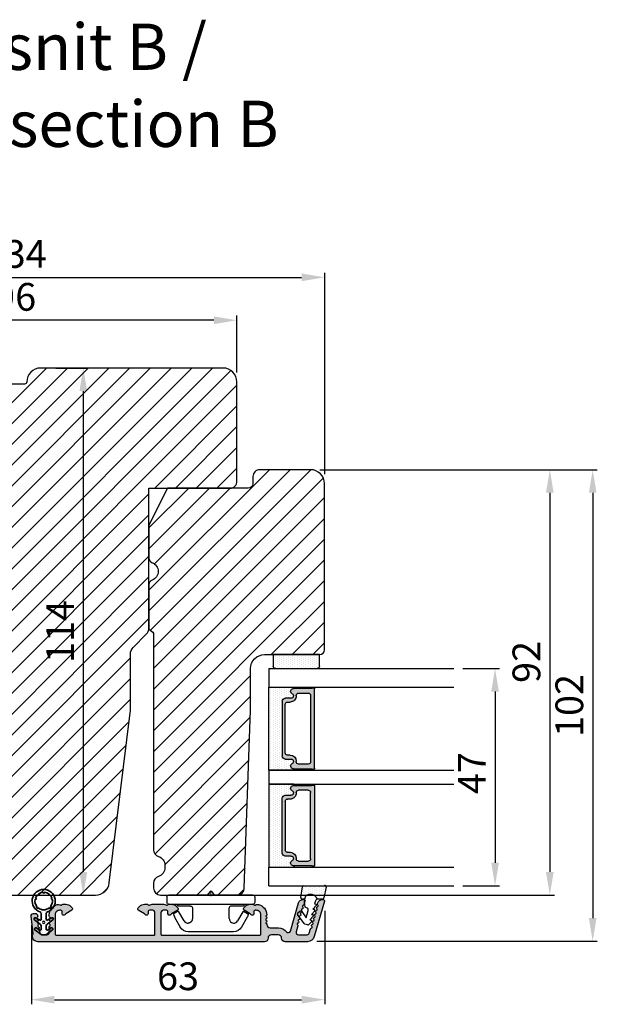
# Model space of a CAD drawing. Extents: x 287597 to 1178739, y -886893 to 4095.
# Drawn here: x 593040 to 593165, y -310797 to -310584 of the extents above; entities that cross this region are included whole.
import ezdxf

# ---------------------------------------------------------------- set-up
doc = ezdxf.new("R2010")
doc.units = 0
doc.header["$PDMODE"] = 3
doc.layers.get('0').update_dxf_attribs({"linetype": 'CONTINUOUS', "lineweight": 35})
doc.layers.get('DEFPOINTS').update_dxf_attribs({"linetype": 'CONTINUOUS'})
for name, color, linetype, lineweight in [('02 MEASURES', 156, 'CONTINUOUS', 13), ('03 FRAME', 40, 'CONTINUOUS', 25), ('04 FRAME HATCH', 40, 'CONTINUOUS', 0), ('05 SASH', 40, 'CONTINUOUS', 25), ('06 SASH HATCH', 40, 'CONTINUOUS', 0), ('07 GLASS', 151, 'CONTINUOUS', 25), ('09 ALUMINIUM', 55, 'CONTINUOUS', 25), ('10 ALUMINIUM HATCH', 55, 'CONTINUOUS', 0), ('13 GASKET', 254, 'CONTINUOUS', 25), ('14 GASKET HATCH', 254, 'CONTINUOUS', 0), ('15 CLIPS', 22, 'CONTINUOUS', 25), ('22 GLASKLODS', 22, 'CONTINUOUS', 25), ('DIMENSIONER', 5, 'CONTINUOUS', 13)]:
    doc.layers.add(name, color=color, linetype=linetype, lineweight=lineweight)
doc.layers.add('1', color=7, linetype='CONTINUOUS')
doc.layers.add('KRONLISTE', color=253, linetype='CONTINUOUS')
doc.styles.add('Webdimx4', font='arial.ttf')
doc.dimstyles.new('Webdimx4', dxfattribs={"dimscale": 0, "dimtxt": 6, "dimasz": 5, "dimexe": 1, "dimexo": 2, "dimgap": 2, "dimtad": 1, "dimdec": 0, "dimdsep": 46, "dimtxsty": 'Webdimx4', "dimcen": -1, "dimclrd": 256, "dimclre": 256, "dimclrt": 256, "dimazin": 2, "dimtfac": 1, "dimtdec": 0, "dimtmove": 0, "dimatfit": 3, "dimfxl": 1, "dimtolj": 1, "dimarcsym": 0})

# ---------------------------------------------------------------- blocks, each defined once
blk = doc.blocks.new('*D674')
at = {"layer": '02 MEASURES', "lineweight": -2}
for p, q in [((593047.61, -310659.83), (593054.58, -310659.83)), ((593053.58, -310664.83), (593053.58, -310768.83)), ((593051.33, -310773.83), (593054.58, -310773.83))]:
    blk.add_line(p, q, dxfattribs=at)
at = {"layer": '02 MEASURES'}
for points in [[(593054.42, -310664.83), (593052.75, -310664.83), (593053.58, -310659.83)], [(593052.75, -310768.83), (593054.42, -310768.83), (593053.58, -310773.83)]]:
    blk.add_solid(points, dxfattribs=at)
at = {"layer": 'DEFPOINTS', "color": 0}
for p in [(593045.61, -310659.83), (593049.33, -310773.83), (593053.58, -310773.83)]:
    blk.add_point(p, dxfattribs=at)
at = {"layer": '02 MEASURES', "insert": (593048.57, -310716.83), "char_height": 6, "attachment_point": 5, "rotation": 90, "style": 'Webdimx4'}
blk.add_mtext('\\A1;114', dxfattribs=at)
blk = doc.blocks.new('*D676')
at = {"layer": '02 MEASURES', "lineweight": -2}
for p, q in [((593105.84, -310777.28), (593105.84, -310797.47)), ((593042.34, -310780.33), (593042.34, -310797.47)), ((593047.34, -310796.47), (593100.84, -310796.47))]:
    blk.add_line(p, q, dxfattribs=at)
at = {"layer": '02 MEASURES'}
for points in [[(593047.34, -310795.64), (593047.34, -310797.31), (593042.34, -310796.47)], [(593100.84, -310797.31), (593100.84, -310795.64), (593105.84, -310796.47)]]:
    blk.add_solid(points, dxfattribs=at)
at = {"layer": 'DEFPOINTS', "color": 0}
for p in [(593105.84, -310775.28), (593042.34, -310778.33), (593105.84, -310796.47)]:
    blk.add_point(p, dxfattribs=at)
at = {"layer": '02 MEASURES', "insert": (593074.09, -310791.41), "char_height": 6, "attachment_point": 5, "style": 'Webdimx4'}
blk.add_mtext('\\A1;63', dxfattribs=at)
blk = doc.blocks.new('*D678')
at = {"layer": '02 MEASURES', "lineweight": -2}
for p, q in [((592990.84, -310660.83), (592990.84, -310648.5)), ((593081.84, -310649.5), (592995.84, -310649.5)), ((593086.84, -310660.83), (593086.84, -310648.5))]:
    blk.add_line(p, q, dxfattribs=at)
at = {"layer": '02 MEASURES'}
for points in [[(592995.84, -310648.67), (592995.84, -310650.34), (592990.84, -310649.5)], [(593081.84, -310650.34), (593081.84, -310648.67), (593086.84, -310649.5)]]:
    blk.add_solid(points, dxfattribs=at)
at = {"layer": 'DEFPOINTS', "color": 0}
for p in [(592990.84, -310649.5), (592990.84, -310662.83), (593086.84, -310662.83)]:
    blk.add_point(p, dxfattribs=at)
at = {"layer": '02 MEASURES', "insert": (593038.84, -310644.44), "char_height": 6, "attachment_point": 5, "style": 'Webdimx4'}
blk.add_mtext('\\A1;96', dxfattribs=at)
blk = doc.blocks.new('*D679')
at = {"layer": '02 MEASURES', "lineweight": -2}
for p, q in [((592971.84, -310682.83), (592971.84, -310639.22)), ((592976.84, -310640.22), (593100.84, -310640.22)), ((593105.84, -310682.83), (593105.84, -310639.22))]:
    blk.add_line(p, q, dxfattribs=at)
at = {"layer": '02 MEASURES'}
for points in [[(592976.84, -310639.39), (592976.84, -310641.05), (592971.84, -310640.22)], [(593100.84, -310641.05), (593100.84, -310639.39), (593105.84, -310640.22)]]:
    blk.add_solid(points, dxfattribs=at)
at = {"layer": 'DEFPOINTS', "color": 0}
for p in [(593105.84, -310640.22), (592971.84, -310684.83), (593105.84, -310684.83)]:
    blk.add_point(p, dxfattribs=at)
at = {"layer": '02 MEASURES', "insert": (593038.84, -310635.16), "char_height": 6, "attachment_point": 5, "style": 'Webdimx4'}
blk.add_mtext('\\A1;134', dxfattribs=at)
blk = doc.blocks.new('clips')
at = {"layer": '05 SASH'}
blk.add_line((589263.47, -300425.79), (589263.47, -300409.13), dxfattribs=at)
at = {"layer": '15 CLIPS'}
for p, q in [((589263.47, -300417.73), (589263.47, -300408.63)), ((589263.87, -300408.23), (589265.07, -300408.23)), ((589265.47, -300408.63), (589265.47, -300417.73)), ((589265.87, -300413.33), (589265.87, -300410.73)), ((589267.01, -300410.52), (589267.45, -300409.78)), ((589269.07, -300411.95), (589267.09, -300410.79)), ((589267.67, -300409.68), (589268.2, -300409.83)), ((589268.2, -300409.83), (589268.25, -300409.85)), ((589268.25, -300409.85), (589270.43, -300411.12)), ((589271.42, -300422.66), (589271.42, -300412.81)), ((589262.68, -300417.57), (589263.15, -300417.22)), ((589263.42, -300417.01), (589263.39, -300417.04)), ((589262.68, -300417.89), (589263.15, -300418.24)), ((589263.42, -300418.46), (589263.39, -300418.42)), ((589263.47, -300426.83), (589263.47, -300417.73)), ((589265.47, -300417.73), (589265.47, -300426.83)), ((589265.87, -300424.73), (589265.87, -300422.13)), ((589267.09, -300424.67), (589269.07, -300423.52)), ((589267.01, -300424.95), (589267.45, -300425.69)), ((589267.67, -300425.78), (589268.2, -300425.64)), ((589268.2, -300425.64), (589268.25, -300425.62)), ((589268.25, -300425.62), (589270.43, -300424.35)), ((589263.87, -300427.23), (589265.07, -300427.23))]:
    blk.add_line(p, q, dxfattribs=at)
for centre, radius, start, end in [((589263.87, -300408.63), 0.4, 90, 180), ((589265.07, -300408.63), 0.4, 0, 90), ((589265.67, -300410.33), 0.2, 180, 270), ((589265.67, -300410.73), 0.2, 0, 90), ((589267.19, -300410.62), 0.2, 149.753, 194.753), ((589267.19, -300410.62), 0.2, 194.753, 239.753), ((589267.62, -300409.88), 0.2, 112.253, 149.753), ((589267.62, -300409.88), 0.2, 74.753, 112.253), ((589269.42, -300412.85), 2, 1.2101, 59.753), ((589262.8, -300417.73), 0.2, 126.8699, 180), ((589262.8, -300417.73), 0.2, 180, 233.1301), ((589269.42, -300422.62), 2, 300.247, 358.7899), ((589265.67, -300425.13), 0.2, 90, 180), ((589265.67, -300424.73), 0.2, 270, 0), ((589267.19, -300424.85), 0.2, 120.247, 165.247), ((589267.19, -300424.85), 0.2, 165.247, 210.247), ((589267.62, -300425.59), 0.2, 210.247, 247.747), ((589267.62, -300425.59), 0.2, 247.747, 285.247), ((589263.87, -300426.83), 0.4, 180, 270), ((589265.07, -300426.83), 0.4, 270, 0)]:
    blk.add_arc(centre, radius, start, end, dxfattribs=at)
for points, knots in [([(589265.87, -300413.33), (589265.87, -300413.44), (589265.91, -300413.54), (589266.06, -300413.69), (589266.16, -300413.73), (589266.27, -300413.73)], [0, 0, 0, 0, 0.5, 0.5, 1, 1, 1, 1]), ([(589268.92, -300413.67), (589268.94, -300413.66), (589268.98, -300413.65), (589269.05, -300413.61), (589269.16, -300413.55), (589269.26, -300413.46), (589269.36, -300413.36), (589269.43, -300413.25), (589269.48, -300413.15), (589269.53, -300413.02), (589269.55, -300412.91), (589269.56, -300412.84)], [0, 0, 0, 0, 0.041341, 0.154851, 0.265279, 0.406271, 0.546183, 0.639353, 0.732709, 0.826515, 1, 1, 1, 1]), ([(589269.07, -300411.95), (589269.23, -300412.04), (589269.36, -300412.18), (589269.53, -300412.49), (589269.57, -300412.67), (589269.56, -300412.84)], [0, 0, 0, 0, 0.5, 0.5, 1, 1, 1, 1]), ([(589266.27, -300413.73), (589266.3, -300413.73), (589266.36, -300413.73), (589266.51, -300413.73), (589266.69, -300413.73), (589266.88, -300413.73), (589267.04, -300413.73), (589267.21, -300413.73), (589267.46, -300413.73), (589267.73, -300413.73), (589267.98, -300413.73), (589268.11, -300413.73), (589268.22, -300413.73), (589268.32, -300413.73), (589268.44, -300413.73), (589268.53, -300413.73), (589268.57, -300413.73)], [0, 0, 0, 0, 0.031835, 0.06517, 0.175961, 0.238208, 0.299971, 0.371031, 0.445112, 0.626252, 0.735477, 0.794952, 0.82627, 0.887254, 0.945051, 1, 1, 1, 1]), ([(589268.57, -300413.73), (589268.62, -300413.73), (589268.71, -300413.73), (589268.83, -300413.7), (589268.9, -300413.67), (589268.92, -300413.67)], [0, 0, 0, 0, 0.426372, 0.831949, 1, 1, 1, 1]), ([(589263.15, -300417.22), (589263.17, -300417.21), (589263.21, -300417.17), (589263.28, -300417.13), (589263.34, -300417.08), (589263.37, -300417.06), (589263.39, -300417.04)], [0, 0, 0, 0, 0.261433, 0.514975, 0.761039, 1, 1, 1, 1]), ([(589263.47, -300416.88), (589263.47, -300416.92), (589263.47, -300416.96), (589263.43, -300417), (589263.42, -300417.01)], [0, 0, 0, 0, 0.807286, 1, 1, 1, 1]), ([(589263.39, -300418.42), (589263.37, -300418.41), (589263.35, -300418.39), (589263.3, -300418.36), (589263.25, -300418.32), (589263.2, -300418.28), (589263.17, -300418.26), (589263.15, -300418.24)], [0, 0, 0, 0, 0.190617, 0.385729, 0.585525, 0.790208, 1, 1, 1, 1]), ([(589263.47, -300418.58), (589263.47, -300418.55), (589263.47, -300418.51), (589263.43, -300418.47), (589263.42, -300418.46)], [0, 0, 0, 0, 0.807286, 1, 1, 1, 1]), ([(589265.87, -300422.13), (589265.87, -300422.03), (589265.91, -300421.92), (589266.06, -300421.78), (589266.16, -300421.73), (589266.27, -300421.73)], [0, 0, 0, 0, 0.5, 0.5, 1, 1, 1, 1]), ([(589268.57, -300421.73), (589268.54, -300421.73), (589268.49, -300421.73), (589268.42, -300421.73), (589268.35, -300421.73), (589268.27, -300421.73), (589268.2, -300421.73), (589268.11, -300421.73), (589267.98, -300421.73), (589267.73, -300421.73), (589267.41, -300421.73), (589267.1, -300421.73), (589266.89, -300421.73), (589266.73, -300421.73), (589266.57, -300421.73), (589266.42, -300421.73), (589266.32, -300421.73), (589266.27, -300421.73)], [0, 0, 0, 0, 0.03266, 0.06629, 0.100964, 0.136763, 0.173756, 0.205059, 0.264549, 0.373774, 0.554912, 0.700007, 0.761847, 0.824033, 0.887261, 0.945947, 1, 1, 1, 1]), ([(589268.57, -300421.73), (589268.65, -300421.73), (589268.74, -300421.74), (589268.93, -300421.79), (589269.02, -300421.84), (589269.22, -300421.97), (589269.32, -300422.06), (589269.48, -300422.3), (589269.55, -300422.46), (589269.56, -300422.63)], [0, 0, 0, 0, 0.25, 0.25, 0.5, 0.5, 0.75, 0.75, 1, 1, 1, 1]), ([(589269.56, -300422.63), (589269.57, -300422.79), (589269.53, -300422.97), (589269.36, -300423.29), (589269.23, -300423.43), (589269.07, -300423.52)], [0, 0, 0, 0, 0.5, 0.5, 1, 1, 1, 1])]:
    blk.add_open_spline(points, degree=3, knots=knots, dxfattribs=at)
at = {"layer": 'DIMENSIONER'}
blk.add_line((589262.6, -300417.73), (589263.73, -300417.73), dxfattribs=at)
blk = doc.blocks.new('sdasdasdDD')
at = {"layer": '13 GASKET'}
for p, q in [((1190, 1421.1), (1189.88, 1422.85)), ((1190.24, 1423.17), (1192.59, 1422.71)), ((1192.83, 1422.42), (1192.83, 1421.26)), ((1193.43, 1420.79), (1193.83, 1420.67)), ((1193.83, 1420.67), (1193.91, 1420.96)), ((1194.25, 1421.05), (1194.99, 1420.34)), ((1195.4, 1420.72), (1196.14, 1420.01)), ((1189.95, 1418.39), (1189.96, 1419.06)), ((1193.42, 1418.5), (1192.24, 1418.71)), ((1192.83, 1418.6), (1192.83, 1418.03)), ((1194.61, 1418.68), (1193.42, 1418.5)), ((1194.7, 1418.97), (1194.61, 1418.68)), ((1194.99, 1420.34), (1195.07, 1420.63)), ((1196.86, 1418.86), (1195.31, 1419.31)), ((1195.55, 1417.9), (1196.86, 1418.86)), ((1196.14, 1420.01), (1196.22, 1420.3)), ((1196.55, 1420.39), (1197.29, 1419.68)), ((1197.29, 1419.68), (1197.38, 1419.97)), ((1197.71, 1420.06), (1198.32, 1419.47)), ((1198.4, 1419.17), (1198.23, 1418.58)), ((1192.48, 1417.74), (1190.21, 1418.08)), ((1195.78, 1417.08), (1195.48, 1417.48)), ((1198.12, 1418.42), (1196.2, 1417.01))]:
    blk.add_line(p, q, dxfattribs=at)
for centre, radius, start, end in [((1190.18, 1422.87), 0.3, 79.0287, 183.7861), ((1140.72, 1420.96), 49.28, 357.7888, 0.1644), ((1193.43, 1419.81), 1.62, 112.5405, 223.0542), ((1193.43, 1419.81), 1.62, 112.5405, 223.0542), ((1192.53, 1422.42), 0.3, 359, 79.0287), ((1193.7, 1421.75), 1, 205.8358, 254.0168), ((1194.11, 1420.9), 0.2, 46.2991, 164.0426), ((1195.26, 1420.57), 0.2, 46.2989, 164.0423), ((1195.18, 1418.83), 0.5, 73.9886, 163.9886), ((1196.41, 1420.24), 0.2, 46.2986, 164.0421), ((1197.57, 1419.91), 0.2, 46.2996, 164.0431), ((1197.94, 1418.66), 0.3, 306.3058, 344), ((1198.11, 1419.26), 0.3, 344, 46.2597), ((1190.25, 1418.38), 0.3, 179, 261.3147), ((1192.53, 1418.03), 0.3, 261.3147, 0), ((1195.73, 1417.66), 0.3, 126.2994, 216.3488), ((1196.02, 1417.25), 0.3, 216.3488, 306.3058)]:
    blk.add_arc(centre, radius, start, end, dxfattribs=at)
blk = doc.blocks.new('DFSDFS')
at = {"layer": '14 GASKET HATCH'}
h = blk.add_hatch(dxfattribs=at)
h.set_pattern_fill('DOTS', color=256, scale=0.3, style=0)
h.paths.add_polyline_path([(1908.6, 1045.95), (1908.49, 1044.2, 0.49183), (1908.84, 1043.89), (1911.19, 1044.34, 0.354259), (1911.43, 1044.63), (1911.43, 1045.79, 0.013839), (1911.41, 1045.74, -0.523419), (1910.84, 1048.35), (1911.43, 1048.45), (1911.43, 1049.02, 0.459342), (1911.09, 1049.32), (1908.81, 1048.97, 0.375451), (1908.56, 1048.67), (1908.57, 1048, -0.010366)])
at = {"layer": '13 GASKET', "xscale": -1, "rotation": 180}
blk.add_blockref('sdasdasdDD', (718.6, 2467.05), dxfattribs=at)
blk = doc.blocks.new('Daylight clips 3 LAGS')
at = {"layer": '10 ALUMINIUM HATCH'}
blk.add_hatch(color=256, dxfattribs=at).paths.add_polyline_path([(592.68, -12.82, 0.414214), (593.88, -11.62, 0.190833), (593.75, -11.27, -0.222685), (593.67, -11.03), (594.13, -7.28, 0.450467), (593.63, -6.72), (593.23, -6.72, 0.378866), (592.73, -7.15), (592.71, -7.39, 0.288716), (592.81, -7.6, -0.629941), (592.76, -7.99, 0.629941), (592.71, -8.39, -0.629941), (592.66, -8.78, 0.629941), (592.61, -9.18, -0.629941), (592.56, -9.57, 0.629941), (592.51, -9.96, -0.629941), (592.47, -10.36, 0.288716), (592.32, -10.54), (592.28, -10.88, -0.378866), (591.78, -11.32), (590.73, -11.32, -0.414214), (590.23, -10.82), (590.23, -10.46, 0.288716), (590.11, -10.26, -0.629941), (590.11, -9.87, 0.629941), (590.11, -9.47, -0.629941), (590.11, -9.07, 0.629941), (590.11, -8.68, -0.629941), (590.11, -8.28, 0.629941), (590.11, -7.88, -0.629941), (590.11, -7.49, 0.288716), (590.23, -7.29), (590.23, -7.02, 0.34286), (588.5, -4.79, 0.143037), (587.94, -4.81, 0.033095), (587.72, -4.9, -0.393114), (587.46, -4.82, 0.267949), (587.29, -4.72), (586.66, -4.72, 0.208), (585.56, -5.19), (585.26, -5.51, 0.471631), (585.32, -5.97), (586.66, -6.81, -0.154406), (586.78, -6.94, 0.301489), (586.96, -7.07), (587.13, -7.07, 0.414214), (587.43, -6.77), (587.43, -6.32, -0.414214), (587.73, -6.02), (587.93, -6.02, -0.414214), (588.93, -7.02), (588.93, -11.22, -0.414214), (588.73, -11.42), (567.53, -11.42, -0.414214), (567.33, -11.22), (567.33, -6.52, -0.414214), (567.83, -6.02), (568.53, -6.02, -0.414214), (568.83, -6.32), (568.83, -6.77, 0.414214), (569.13, -7.07), (569.3, -7.07, 0.301489), (569.49, -6.94, -0.154406), (569.6, -6.81), (570.94, -5.97, 0.471631), (571, -5.51), (570.71, -5.19, 0.208), (569.61, -4.72), (568.98, -4.72, 0.267949), (568.81, -4.82, -0.393114), (568.55, -4.9, 0.113237), (567.76, -4.72), (566.68, -4.72), (565.6, -4.72, 0.113237), (564.82, -4.9, -0.393114), (564.56, -4.82, 0.267949), (564.39, -4.72), (564.33, -4.72), (563.76, -4.72, 0.208), (562.66, -5.19), (562.36, -5.51, 0.471631), (562.42, -5.97), (563.76, -6.81, -0.154406), (563.88, -6.94, 0.301489), (564.06, -7.07), (564.23, -7.07, 0.414214), (564.53, -6.77), (564.53, -6.32, -0.414214), (564.83, -6.02), (565.53, -6.02, -0.414214), (566.03, -6.52), (566.03, -11.22, -0.414214), (565.83, -11.42), (544.63, -11.42, -0.414214), (544.43, -11.22), (544.43, -7.02, -0.414214), (545.43, -6.02), (545.63, -6.02, -0.414214), (545.93, -6.32), (545.93, -6.77, 0.414214), (546.23, -7.07), (546.4, -7.07, 0.301489), (546.59, -6.94, -0.154406), (546.7, -6.81), (548.04, -5.97, 0.471631), (548.1, -5.51), (547.81, -5.19, 0.208), (546.71, -4.72), (546.13, -4.72), (546.08, -4.72, 0.267949), (545.91, -4.82, -0.41564), (545.63, -4.89, 0.193702), (544.89, -4.78, 0.346421), (543.13, -7.02), (543.13, -7.04, 0.414214), (543.33, -7.24), (543.33, -7.36, 0.598837), (543.25, -7.88, -0.236068), (543.33, -8.04, -0.236068), (543.25, -8.2, 0.598837), (543.33, -8.72), (543.33, -8.84, 0.414214), (543.13, -9.04), (543.13, -9.07, -0.414214), (542.38, -9.82), (540.61, -9.82, 0.235708), (538.89, -10.67, -0.619132), (538.01, -10.51), (536.27, -4.44, 0.334595), (535.31, -3.72), (535.1, -3.72, 0.498582), (534.86, -4.03), (535.08, -4.81, 0.288716), (535.25, -4.96, -0.629941), (535.36, -5.34, 0.629941), (535.47, -5.73, -0.629941), (535.58, -6.11, 0.629941), (535.69, -6.49, -0.629941), (535.8, -6.87, 0.629941), (535.91, -7.25, -0.629941), (536.02, -7.63, 0.629941), (536.13, -8.01, -0.629941), (536.24, -8.4, 0.629941), (536.35, -8.78, -0.629941), (536.46, -9.16, 0.288716), (536.39, -9.38), (536.76, -10.68, -0.498582), (536.28, -11.32), (534.41, -11.32, -0.334595), (533.93, -10.95), (533.66, -10.03, 0.288716), (533.49, -9.87, -0.629941), (533.38, -9.49, 0.629941), (533.27, -9.11, -0.629941), (533.16, -8.72, 0.629941), (533.05, -8.34, -0.629941), (532.94, -7.96, 0.629941), (532.83, -7.58, -0.629941), (532.72, -7.2, 0.629941), (532.61, -6.82, -0.629941), (532.5, -6.44, 0.629941), (532.39, -6.05, -0.629941), (532.28, -5.67, 0.629941), (532.17, -5.29, -0.629941), (532.06, -4.91, 0.288716), (532.13, -4.68), (532.06, -4.44, 0.334595), (531.1, -3.72), (530.88, -3.72, 0.498582), (530.64, -4.03), (532.85, -11.73, 0.334595), (534.29, -12.82), (539.16, -12.82, 0.414214), (539.91, -12.07, -0.414214), (540.66, -11.32), (542.11, -11.32, -0.414214), (542.86, -12.07, 0.414214), (543.61, -12.82)])
at = {"layer": 'DIMENSIONER'}
h = blk.add_hatch(dxfattribs=at)
h.set_pattern_fill('DOTS', color=9, scale=0.3, angle=270, style=0)
h.set_pattern_definition([(270, (300975.47264, 589206.72646), (0.47625, -0.238125), [0, -0.47625])])
h.paths.add_polyline_path([(590.97, -11.32), (591.87, -11.32, 0.123121), (592, -11.26), (592.48, -10.9, 0.010724), (592.48, -10.88), (592.53, -10.54, -0.289024), (592.67, -10.36, 0.548597), (592.76, -10), (592.19, -10.29, -0.561138), (591.97, -10.16), (591.97, -9.41, -0.236068), (592.17, -9.01), (592.95, -8.42, 0.056944), (592.92, -8.39, -0.629941), (592.96, -7.99, 0.462117), (593.09, -7.68), (592.19, -8.14, -0.561138), (591.97, -8.01), (591.97, -6.76, -0.319514), (592.24, -6.38, 5.936823), (590.6, -6.38, -0.319514), (590.87, -6.76), (590.87, -8.01, -0.561138), (590.65, -8.14), (590.13, -7.88, 0.309513), (590.23, -8.11, -0.629941), (590.18, -8.5, 0.13805), (590.08, -8.57), (590.67, -9.01, -0.236068), (590.87, -9.41), (590.87, -10.16, -0.561138), (590.65, -10.29), (590.09, -10, -0.144577), (589.99, -10.08, 0.629941), (589.94, -10.47, -0.263014), (590.04, -10.66), (590.84, -11.26, 0.123121)])
h.paths.add_polyline_path([(591.42, -8.4, 1), (591.42, -8.9, 1)], flags=16)
h.paths.add_polyline_path([(593.19, -3.34, 0.948683), (593.3, -3.72, -0.212247), (592.9, -5.21, -1.054093), (592.61, -5.5, -0.171679), (591.42, -5.92, -0.171679), (590.22, -5.5, -1.054093), (589.94, -5.21, -0.212247), (589.54, -3.72, 0.948683), (589.65, -3.34, -0.28171), (591.22, -2.13, 0.948683), (591.62, -2.13, -0.28171)], flags=16)
at = {"color": 9, "flags": 128}
for points in [[(591.97, -6.76), (591.97, -8.01, 0.561138), (592.19, -8.14), (593.16, -7.65, -0.918934), (593.42, -8.07), (592.17, -9.01, 0.236068), (591.97, -9.41), (591.97, -10.16, 0.561138), (592.19, -10.29), (593.06, -9.85, -0.918934), (593.32, -10.27), (592, -11.26, -0.162278), (591.82, -11.32), (591.42, -11.32), (591.02, -11.32, -0.162278), (590.84, -11.26), (589.52, -10.27, -0.918934), (589.78, -9.85), (590.65, -10.29, 0.561138), (590.87, -10.16), (590.87, -9.41, 0.236068), (590.67, -9.01), (589.42, -8.07, -0.918934), (589.68, -7.65), (590.65, -8.14, 0.561138), (590.87, -8.01), (590.87, -6.76, 0.319514), (590.6, -6.38, -5.936823), (592.24, -6.38, 0.319514)], [(593.19, -3.34, 0.948683), (593.3, -3.72, -0.212247), (592.9, -5.21, -1.054093), (592.61, -5.5, -0.171679), (591.42, -5.92, -0.171679), (590.22, -5.5, -1.054093), (589.94, -5.21, -0.212247), (589.54, -3.72, 0.948683), (589.65, -3.34, -0.28171), (591.22, -2.13, 0.948683), (591.62, -2.13, -0.28171)]]:
    blk.add_lwpolyline(points, format="xyb", close=True, dxfattribs=at)
at = {"layer": '09 ALUMINIUM', "extrusion": (0, 0, -1)}
blk.add_lwpolyline([(-562.36, -5.51, -0.471631), (-562.42, -5.97), (-563.76, -6.81, 0.154406), (-563.88, -6.94, -0.301489), (-564.06, -7.07), (-564.23, -7.07, -0.414214), (-564.53, -6.77), (-564.53, -6.32, 0.414214), (-564.83, -6.02), (-565.53, -6.02, 0.414214), (-566.03, -6.52), (-566.03, -11.22, 0.414214), (-565.83, -11.42), (-544.63, -11.42, 0.414214), (-544.43, -11.22), (-544.43, -7.02, 0.414214), (-545.43, -6.02), (-545.63, -6.02, 0.414214), (-545.93, -6.32), (-545.93, -6.77, -0.414214), (-546.23, -7.07), (-546.4, -7.07, -0.301489), (-546.59, -6.94, 0.154406), (-546.7, -6.81), (-548.04, -5.97, -0.471631), (-548.1, -5.51), (-547.81, -5.19, -0.208), (-546.71, -4.72), (-546.08, -4.72, -0.267949), (-545.91, -4.82, 0.41564), (-545.63, -4.89, -0.193702), (-544.89, -4.78, -0.346421), (-543.13, -7.02), (-543.13, -7.04, -0.414214), (-543.33, -7.24), (-543.33, -7.36, -0.598837), (-543.25, -7.88, 0.236068), (-543.33, -8.04, 0.236068), (-543.25, -8.2, -0.598837), (-543.33, -8.72), (-543.33, -8.84, -0.414214), (-543.13, -9.04), (-543.13, -9.07, 0.414214), (-542.38, -9.82), (-540.61, -9.82, -0.235708), (-538.89, -10.67, 0.619132), (-538.01, -10.51), (-536.27, -4.44, -0.334595), (-535.31, -3.72), (-535.1, -3.72, -0.498582), (-534.86, -4.03), (-535.08, -4.81, -0.288716), (-535.25, -4.96, 0.629941), (-535.36, -5.34, -0.629941), (-535.47, -5.73, 0.629941), (-535.58, -6.11, -0.629941), (-535.69, -6.49, 0.629941), (-535.8, -6.87, -0.629941), (-535.91, -7.25, 0.629941), (-536.02, -7.63, -0.629941), (-536.13, -8.01, 0.629941), (-536.24, -8.4, -0.629941), (-536.35, -8.78, 0.629941), (-536.46, -9.16, -0.288716), (-536.39, -9.38), (-536.76, -10.68, 0.498582), (-536.28, -11.32), (-534.41, -11.32, 0.334595), (-533.93, -10.95), (-533.66, -10.03, -0.288716), (-533.49, -9.87, 0.629941), (-533.38, -9.49, -0.629941), (-533.27, -9.11, 0.629941), (-533.16, -8.72, -0.629941), (-533.05, -8.34, 0.629941), (-532.94, -7.96, -0.629941), (-532.83, -7.58, 0.629941), (-532.72, -7.2, -0.629941), (-532.61, -6.82, 0.629941), (-532.5, -6.44, -0.629941), (-532.39, -6.05, 0.629941), (-532.28, -5.67, -0.629941), (-532.17, -5.29, 0.629941), (-532.06, -4.91, -0.288716), (-532.13, -4.68), (-532.06, -4.44, -0.334595), (-531.1, -3.72), (-530.88, -3.72, -0.498582), (-530.64, -4.03), (-532.85, -11.73, -0.334595), (-534.29, -12.82), (-539.16, -12.82, -0.414214), (-539.91, -12.07, 0.414214), (-540.66, -11.32), (-542.11, -11.32, 0.414214), (-542.86, -12.07, -0.414214), (-543.61, -12.82), (-592.68, -12.82, -0.414214), (-593.88, -11.62, -0.190833), (-593.75, -11.27, 0.222685), (-593.67, -11.03), (-594.13, -7.28, -0.450467), (-593.63, -6.72), (-593.23, -6.72, -0.378866), (-592.73, -7.15), (-592.71, -7.39, -0.288716), (-592.81, -7.6, 0.629941), (-592.76, -7.99, -0.629941), (-592.71, -8.39, 0.629941), (-592.66, -8.78, -0.629941), (-592.61, -9.18, 0.629941), (-592.56, -9.57, -0.629941), (-592.51, -9.96, 0.629941), (-592.47, -10.36, -0.288716), (-592.32, -10.54), (-592.28, -10.88, 0.378866), (-591.78, -11.32), (-590.73, -11.32, 0.414214), (-590.23, -10.82), (-590.23, -10.46, -0.288716), (-590.11, -10.26, 0.629941), (-590.11, -9.87, -0.629941), (-590.11, -9.47, 0.629941), (-590.11, -9.07, -0.629941), (-590.11, -8.68, 0.629941), (-590.11, -8.28, -0.629941), (-590.11, -7.88, 0.629941), (-590.11, -7.49, -0.288716), (-590.23, -7.29), (-590.23, -7.02, -0.34286), (-588.5, -4.79, -0.143037), (-587.94, -4.81, -0.033095), (-587.72, -4.9, 0.393114), (-587.46, -4.82, -0.267949), (-587.29, -4.72), (-586.66, -4.72, -0.208), (-585.56, -5.19), (-585.26, -5.51, -0.471631), (-585.32, -5.97), (-586.66, -6.81, 0.154406), (-586.78, -6.94, -0.301489), (-586.96, -7.07), (-587.13, -7.07, -0.414214), (-587.43, -6.77), (-587.43, -6.32, 0.414214), (-587.73, -6.02), (-587.93, -6.02, 0.414214), (-588.93, -7.02), (-588.93, -11.22, 0.414214), (-588.73, -11.42), (-567.53, -11.42, 0.414214), (-567.33, -11.22), (-567.33, -6.52, 0.414214), (-567.83, -6.02), (-568.53, -6.02, 0.414214), (-568.83, -6.32), (-568.83, -6.77, -0.414214), (-569.13, -7.07), (-569.3, -7.07, -0.301489), (-569.49, -6.94, 0.154406), (-569.6, -6.81), (-570.94, -5.97, -0.471631), (-571, -5.51), (-570.71, -5.19, -0.208), (-569.61, -4.72), (-568.98, -4.72, -0.267949), (-568.81, -4.82, 0.393114), (-568.55, -4.9, -0.113237), (-567.76, -4.72), (-566.68, -4.72), (-565.6, -4.72, -0.113237), (-564.82, -4.9, 0.393114), (-564.56, -4.82, -0.267949), (-564.39, -4.72), (-563.76, -4.72, -0.208), (-562.66, -5.19)], format="xyb", close=True, dxfattribs=at)
at = {"layer": '09 ALUMINIUM'}
blk.add_circle((591.42, -8.65), 0.25, dxfattribs=at)
at = {"layer": '22 GLASKLODS', "rotation": 270.0000000000088}
blk.add_blockref('DFSDFS', (-513.58, 1907.83), dxfattribs=at)
at = {"layer": 'DIMENSIONER', "rotation": 270}
blk.add_blockref('clips', (300972.97, 589260.75), dxfattribs=at)
blk = doc.blocks.new('Kronliste')
at = {"layer": '14 GASKET HATCH'}
h = blk.add_hatch(dxfattribs=at)
h.set_pattern_fill('DOTS,_O', color=256, scale=0.3)
h.set_pattern_definition([(0, (0, 0), (0.238125, 0.47625), [0, -0.47625])])
edge = h.paths.add_edge_path()
edge.add_line((3, 9.5), (3, 1.01))
edge.add_line((3, 1.01), (3, 0.5))
edge.add_arc((2.5, 0.5), 0.5, 270, 360, ccw=False)
edge.add_line((2.5, 0), (0, 0))
edge.add_line((0, 0), (0, 10))
edge.add_line((0, 10), (2.5, 10))
edge.add_arc((2.5, 9.5), 0.5, 0, 90, ccw=False)
at = {"layer": '13 GASKET'}
for p, q in [((0, 10), (2.5, 10)), ((0, 0), (0, 10)), ((3, 9.5), (3, 0.5)), ((2.5, 0), (0, 0))]:
    blk.add_line(p, q, dxfattribs=at)
for centre, start, end in [((2.5, 9.5), 0, 90), ((2.5, 0.5), 270, 0)]:
    blk.add_arc(centre, 0.5, start, end, dxfattribs=at)
blk = doc.blocks.new('glass')
at = {"layer": 'DIMENSIONER'}
h = blk.add_hatch(color=250, dxfattribs=at)
h.paths.add_polyline_path([(589286.01, -300504.41, 0.414214), (589285.36, -300503.76), (589273.52, -300503.76, 0.414214), (589272.87, -300504.41), (589272.87, -300505.64, -0.784599), (589271.89, -300505.88, 0.780767), (589270.76, -300506.15, -0.003643), (589270.76, -300506.15, 0.001305), (589270.76, -300506.15), (589270.76, -300510.06, 0.267949), (589270.66, -300510.23), (589270.66, -300510.56, 0.414214), (589270.86, -300510.76), (589288.02, -300510.76, 0.414214), (589288.22, -300510.56), (589288.22, -300510.23, 0.267949), (589288.12, -300510.06), (589288.12, -300506.15, 0.784599), (589286.99, -300505.88, -0.784599), (589286.01, -300505.64)])
h.paths.add_polyline_path([(589307.01, -300504.41, 0.414214), (589306.36, -300503.76), (589294.51, -300503.76, 0.414214), (589293.86, -300504.41), (589293.86, -300505.64, -0.784599), (589292.88, -300505.88, 0.784599), (589291.76, -300506.15), (589291.76, -300510.06, 0.267949), (589291.66, -300510.23), (589291.66, -300510.56, 0.414214), (589291.86, -300510.76), (589309.01, -300510.76, 0.414214), (589309.21, -300510.56), (589309.21, -300510.23, 0.267949), (589309.11, -300510.06), (589309.11, -300506.15, 0.001305), (589309.11, -300506.15, 0.00107), (589309.11, -300506.15, 0.780767), (589307.99, -300505.88, -0.784599), (589307.01, -300505.64)])
h.paths.add_polyline_path([(589271.76, -300509.38), (589271.76, -300507.28, -0.414214), (589272.26, -300506.78), (589272.35, -300506.78, 0.414214), (589273.7, -300505.43), (589273.7, -300504.88, -0.414214), (589274.2, -300504.38), (589284.68, -300504.38, -0.414214), (589285.18, -300504.88), (589285.18, -300505.43, 0.414214), (589286.53, -300506.78), (589286.62, -300506.78, -0.414214), (589287.12, -300507.28), (589287.12, -300509.38, -0.414214), (589286.62, -300509.88), (589272.26, -300509.88, -0.414214)], flags=16)
h.paths.add_polyline_path([(589292.76, -300507.28, -0.414214), (589293.26, -300506.78), (589293.34, -300506.78, 0.414214), (589294.69, -300505.43), (589294.69, -300504.88, -0.414214), (589295.19, -300504.38), (589305.68, -300504.38, -0.414214), (589306.18, -300504.88), (589306.18, -300505.43, 0.414214), (589307.53, -300506.78), (589307.61, -300506.78, -0.414214), (589308.11, -300507.28), (589308.11, -300509.38, -0.414214), (589307.61, -300509.88), (589293.26, -300509.88, -0.414214), (589292.76, -300509.38)], flags=16)
at = {"layer": 'KRONLISTE'}
h = blk.add_hatch(dxfattribs=at)
h.set_pattern_fill('DOTS', color=256, scale=0.3, style=0)
h.set_pattern_definition([(0, (105.9883, -200.08375), (0.238125, 0.47625), [0, -0.47625])])
h.paths.add_polyline_path([(589288.44, -300506.25), (589288.44, -300500.86), (589270.44, -300500.86), (589270.44, -300506.24, 0.754644), (589270.76, -300506.15, 0.003643), (589270.76, -300506.15, -0.780767), (589271.89, -300505.88, 0.784599), (589272.87, -300505.64), (589272.87, -300504.41, -0.414214), (589273.52, -300503.76), (589285.36, -300503.76, -0.414214), (589286.01, -300504.41), (589286.01, -300505.64, 0.784599), (589286.99, -300505.88, -0.780767), (589288.12, -300506.15, 0.003643), (589288.12, -300506.15, 0.728225)])
h.paths.add_polyline_path([(589309.44, -300506.24), (589309.44, -300500.86), (589291.44, -300500.86), (589291.44, -300506.25, 0.728225), (589291.76, -300506.15, -0.00107), (589291.76, -300506.15, -0.780767), (589292.88, -300505.88, 0.784599), (589293.86, -300505.64), (589293.86, -300504.41, -0.414214), (589294.51, -300503.76), (589306.36, -300503.76, -0.414214), (589307.01, -300504.41), (589307.01, -300505.64, 0.784599), (589307.99, -300505.88, -0.780767), (589309.11, -300506.15, 0.760377)])
at = {"layer": '07 GLASS'}
for p, q in [((589266.44, -300500.86), (589266.44, -300540.86)), ((589266.44, -300500.86), (589270.44, -300500.86)), ((589270.44, -300500.86), (589270.44, -300540.86)), ((589288.44, -300500.86), (589288.44, -300540.86)), ((589288.44, -300500.86), (589291.44, -300500.86)), ((589291.44, -300500.86), (589291.44, -300540.86)), ((589309.44, -300500.86), (589309.44, -300540.86)), ((589313.44, -300500.86), (589309.44, -300500.86)), ((589313.44, -300500.86), (589313.44, -300540.86))]:
    blk.add_line(p, q, dxfattribs=at)
at = {"layer": '1'}
for p, q in [((589288.44, -300500.86), (589270.44, -300500.86)), ((589270.44, -300500.86), (589270.44, -300506.24)), ((589288.44, -300506.25), (589288.44, -300500.86)), ((589291.44, -300506.25), (589291.44, -300500.86)), ((589291.44, -300500.86), (589309.44, -300500.86)), ((589309.44, -300500.86), (589309.44, -300506.24)), ((589272.87, -300505.64), (589272.87, -300504.41)), ((589272.87, -300505.64), (589272.87, -300504.41)), ((589272.87, -300505.64), (589272.87, -300504.41)), ((589273.52, -300503.76), (589285.36, -300503.76)), ((589273.7, -300504.88), (589273.7, -300505.43)), ((589284.68, -300504.38), (589274.2, -300504.38)), ((589285.18, -300505.43), (589285.18, -300504.88)), ((589286.01, -300504.41), (589286.01, -300505.64)), ((589286.01, -300504.41), (589286.01, -300505.64)), ((589286.01, -300504.41), (589286.01, -300505.64)), ((589293.86, -300504.41), (589293.86, -300505.64)), ((589293.86, -300504.41), (589293.86, -300505.64)), ((589293.86, -300504.41), (589293.86, -300505.64)), ((589306.36, -300503.76), (589294.51, -300503.76)), ((589294.69, -300505.43), (589294.69, -300504.88)), ((589295.19, -300504.38), (589305.68, -300504.38)), ((589306.18, -300504.88), (589306.18, -300505.43)), ((589307.01, -300505.64), (589307.01, -300504.41)), ((589307.01, -300505.64), (589307.01, -300504.41)), ((589307.01, -300505.64), (589307.01, -300504.41)), ((589270.76, -300510.06), (589270.76, -300506.15)), ((589272.35, -300506.78), (589272.26, -300506.78)), ((589286.62, -300506.78), (589286.53, -300506.78)), ((589288.12, -300506.15), (589288.12, -300510.06)), ((589291.76, -300506.15), (589291.76, -300510.06)), ((589293.26, -300506.78), (589293.34, -300506.78)), ((589307.53, -300506.78), (589307.61, -300506.78)), ((589309.11, -300510.06), (589309.11, -300506.15)), ((589271.76, -300507.28), (589271.76, -300509.38)), ((589287.12, -300509.38), (589287.12, -300507.28)), ((589292.76, -300509.38), (589292.76, -300507.28)), ((589308.11, -300507.28), (589308.11, -300509.38)), ((589270.66, -300510.56), (589270.66, -300510.23)), ((589288.02, -300510.76), (589270.86, -300510.76)), ((589272.26, -300509.88), (589286.62, -300509.88)), ((589288.22, -300510.23), (589288.22, -300510.56)), ((589291.66, -300510.23), (589291.66, -300510.56)), ((589291.86, -300510.76), (589309.01, -300510.76)), ((589307.61, -300509.88), (589293.26, -300509.88)), ((589309.21, -300510.56), (589309.21, -300510.23))]:
    blk.add_line(p, q, dxfattribs=at)
for centre, radius, start, end in [((589273.52, -300504.41), 0.65, 90, 180), ((589273.52, -300504.41), 0.65, 90, 180), ((589273.52, -300504.41), 0.65, 90, 180), ((589274.2, -300504.88), 0.5, 90, 180), ((589284.68, -300504.88), 0.5, 0, 90), ((589285.36, -300504.41), 0.65, 0, 90), ((589285.36, -300504.41), 0.65, 0, 90), ((589285.36, -300504.41), 0.65, 0, 90), ((589294.51, -300504.41), 0.65, 90, 180), ((589294.51, -300504.41), 0.65, 90, 180), ((589294.51, -300504.41), 0.65, 90, 180), ((589295.19, -300504.88), 0.5, 90, 180), ((589305.68, -300504.88), 0.5, 0, 90), ((589306.36, -300504.41), 0.65, 0, 90), ((589306.36, -300504.41), 0.65, 0, 90), ((589306.36, -300504.41), 0.65, 0, 90), ((589270.59, -300506.15), 0.175, 211.0015, 359.9956), ((589271.36, -300506.15), 0.596, 27.5293, 179.4555), ((589271.36, -300506.15), 0.596, 27.5293, 180), ((589271.36, -300506.15), 0.596, 27.5293, 179.4555), ((589271.36, -300506.15), 0.596, 27.5293, 179.4555), ((589272.26, -300507.28), 0.5, 90, 180), ((589272.35, -300505.64), 0.52, 207.5293, 0), ((589272.35, -300505.64), 0.52, 207.5293, 0), ((589272.35, -300505.64), 0.52, 207.5293, 0), ((589272.35, -300505.64), 0.52, 207.5293, 0), ((589272.35, -300505.43), 1.35, 270, 0), ((589286.53, -300505.43), 1.35, 180, 270), ((589286.53, -300505.64), 0.52, 180, 332.4707), ((589286.53, -300505.64), 0.52, 180, 332.4707), ((589286.53, -300505.64), 0.52, 180, 332.4707), ((589286.62, -300507.28), 0.5, 0, 90), ((589287.52, -300506.15), 0.596, 0.2992, 152.4707), ((589287.52, -300506.15), 0.596, 0, 152.4707), ((589287.52, -300506.15), 0.596, 0.5445, 152.4707), ((589288.29, -300506.15), 0.175, 180.0044, 325.0915), ((589291.58, -300506.15), 0.175, 214.9085, 359.9956), ((589292.35, -300506.15), 0.596, 27.5293, 179.7008), ((589292.35, -300506.15), 0.596, 27.5293, 180), ((589292.35, -300506.15), 0.596, 27.5293, 179.4555), ((589293.26, -300507.28), 0.5, 90, 180), ((589293.34, -300505.64), 0.52, 207.5293, 0), ((589293.34, -300505.64), 0.52, 207.5293, 0), ((589293.34, -300505.64), 0.52, 207.5293, 0), ((589293.34, -300505.43), 1.35, 270, 0), ((589307.53, -300505.43), 1.35, 180, 270), ((589307.53, -300505.64), 0.52, 180, 332.4707), ((589307.53, -300505.64), 0.52, 180, 332.4707), ((589307.53, -300505.64), 0.52, 180, 332.4707), ((589307.53, -300505.64), 0.52, 180, 332.4707), ((589307.61, -300507.28), 0.5, 0, 90), ((589308.52, -300506.15), 0.596, 0.5445, 152.4707), ((589308.52, -300506.15), 0.596, 0, 152.4707), ((589308.52, -300506.15), 0.596, 0.5445, 152.4707), ((589308.52, -300506.15), 0.596, 0.5445, 152.4707), ((589309.29, -300506.15), 0.175, 180.0044, 328.9985), ((589270.86, -300510.23), 0.2, 120, 180), ((589270.86, -300510.56), 0.2, 180, 270), ((589272.26, -300509.38), 0.5, 180, 270), ((589286.62, -300509.38), 0.5, 270, 0), ((589288.02, -300510.56), 0.2, 270, 0), ((589288.02, -300510.23), 0.2, 0, 60), ((589291.86, -300510.23), 0.2, 120, 180), ((589291.86, -300510.56), 0.2, 180, 270), ((589293.26, -300509.38), 0.5, 180, 270), ((589307.61, -300509.38), 0.5, 270, 0), ((589309.01, -300510.56), 0.2, 270, 0), ((589309.01, -300510.23), 0.2, 0, 60)]:
    blk.add_arc(centre, radius, start, end, dxfattribs=at)
blk = doc.blocks.new('*D681')
at = {"layer": '02 MEASURES', "lineweight": -2}
for p, q in [((593104.76, -310681.83), (593155.57, -310681.83)), ((593154.57, -310686.83), (593154.57, -310768.83)), ((593084.09, -310773.83), (593155.57, -310773.83))]:
    blk.add_line(p, q, dxfattribs=at)
at = {"layer": '02 MEASURES'}
for points in [[(593155.4, -310686.83), (593153.73, -310686.83), (593154.57, -310681.83)], [(593153.73, -310768.83), (593155.4, -310768.83), (593154.57, -310773.83)]]:
    blk.add_solid(points, dxfattribs=at)
at = {"layer": 'DEFPOINTS', "color": 0}
for p in [(593102.76, -310681.83), (593082.09, -310773.83), (593154.57, -310773.83)]:
    blk.add_point(p, dxfattribs=at)
at = {"layer": '02 MEASURES', "insert": (593149.5, -310723.41), "char_height": 6, "attachment_point": 5, "rotation": 90, "style": 'Webdimx4'}
blk.add_mtext('\\A1;92', dxfattribs=at)
blk = doc.blocks.new('*D682')
at = {"layer": '02 MEASURES', "lineweight": -2}
for p, q in [((593135.73, -310724.84), (593143.71, -310724.84)), ((593142.71, -310729.84), (593142.71, -310766.84)), ((593135.73, -310771.84), (593143.71, -310771.84))]:
    blk.add_line(p, q, dxfattribs=at)
at = {"layer": '02 MEASURES'}
for points in [[(593143.55, -310729.84), (593141.88, -310729.84), (593142.71, -310724.84)], [(593141.88, -310766.84), (593143.55, -310766.84), (593142.71, -310771.84)]]:
    blk.add_solid(points, dxfattribs=at)
at = {"layer": 'DEFPOINTS', "color": 0}
for p in [(593133.73, -310724.84), (593133.73, -310771.84), (593142.71, -310771.84)]:
    blk.add_point(p, dxfattribs=at)
at = {"layer": '02 MEASURES', "insert": (593137.71, -310747.45), "char_height": 6, "attachment_point": 5, "rotation": 90, "style": 'Webdimx4'}
blk.add_mtext('\\A1;47', dxfattribs=at)
blk = doc.blocks.new('*D683')
at = {"layer": '02 MEASURES', "lineweight": -2}
for p, q in [((593104.79, -310681.83), (593164.85, -310681.83)), ((593163.85, -310686.83), (593163.85, -310778.83)), ((593104.13, -310783.83), (593164.85, -310783.83))]:
    blk.add_line(p, q, dxfattribs=at)
at = {"layer": '02 MEASURES'}
for points in [[(593164.68, -310686.83), (593163.02, -310686.83), (593163.85, -310681.83)], [(593163.02, -310778.83), (593164.68, -310778.83), (593163.85, -310783.83)]]:
    blk.add_solid(points, dxfattribs=at)
at = {"layer": 'DEFPOINTS', "color": 0}
for p in [(593102.79, -310681.83), (593102.13, -310783.83), (593163.85, -310783.83)]:
    blk.add_point(p, dxfattribs=at)
at = {"layer": '02 MEASURES', "insert": (593158.79, -310732.83), "char_height": 6, "attachment_point": 5, "rotation": 90, "style": 'Webdimx4'}
blk.add_mtext('\\A1;102', dxfattribs=at)

msp = doc.modelspace()

# ---------------------------------------------------------------- hatches: boundary and pattern name
at = {"layer": '04 FRAME HATCH'}
h = msp.add_hatch(dxfattribs=at)
h.set_pattern_fill('ANSI31', color=256, angle=360, style=0)
h.set_pattern_definition([(45, (894024.0783, 278557.8872), (-2.24506403, 2.24506403), [])])
h.paths.add_polyline_path([(593021.46, -310773.83), (593056.23, -310773.83, 0.378865), (593059.2, -310771.2), (593063.79, -310733.83), (593063.79, -310721.69, -0.198912), (593064.38, -310720.27), (593067.2, -310717.44, 0.198912), (593067.79, -310716.03), (593067.79, -310685.83), (593085.34, -310685.83, 0.414214), (593086.84, -310684.33), (593086.84, -310662.83, 0.414213), (593083.84, -310659.83), (593044.34, -310659.83, 0.414213), (593041.34, -310662.83, -0.414212), (593040.84, -310663.33), (593036.84, -310663.33, -0.414212), (593036.34, -310662.83, 0.414213), (593033.34, -310659.83), (592993.84, -310659.83, 0.414213), (592990.84, -310662.83), (592990.84, -310684.33, 0.414213), (592992.34, -310685.83), (593009.89, -310685.83), (593009.89, -310716.03, 0.198912), (593010.48, -310717.44), (593013.3, -310720.27, -0.198912), (593013.89, -310721.69), (593013.89, -310733.83), (593018.48, -310771.2, 0.378865)])
at = {"layer": '06 SASH HATCH'}
h = msp.add_hatch(dxfattribs=at)
h.set_pattern_fill('ANSI31', color=256, angle=180, style=0)
h.set_pattern_definition([(225, (2041.6318, -9397.4405), (2.24506403, -2.24506403), [])])
h.paths.add_polyline_path([(593105.79, -310720.83), (593105.79, -310684.83, 0.414214), (593102.79, -310681.83), (593091.79, -310681.83, 0.41422), (593090.29, -310683.33), (593090.29, -310684.83, -0.414213), (593089.29, -310685.83), (593085.29, -310685.83), (593071.79, -310685.83), (593067.79, -310693.83), (593067.79, -310701, 0.317829), (593068.46, -310701.94, -0.707111), (593068.46, -310705.72, 0.317828), (593067.79, -310706.66), (593067.79, -310716.01), (593067.79, -310716.33), (593068.61, -310716.99, -0.226258), (593068.79, -310717.38), (593068.79, -310764.05, 0.327535), (593069.84, -310765.48, -0.32754), (593071.24, -310767.39), (593071.24, -310767.92, -0.32754), (593069.84, -310769.83, 0.327536), (593068.79, -310771.26), (593068.79, -310772.33, 0.414209), (593070.29, -310773.83), (593086.95, -310773.83, 0.404029), (593088.44, -310772.38), (593089.79, -310733.83), (593089.79, -310724.83, -0.414215), (593092.79, -310721.83), (593104.79, -310721.83, 0.41421)])

# ---------------------------------------------------------------- linework, layer by layer
at = {"layer": '03 FRAME'}
msp.add_lwpolyline([(593021.46, -310773.83), (593056.23, -310773.83, 0.378865), (593059.2, -310771.2), (593063.79, -310733.83), (593063.79, -310721.69, -0.198912), (593064.38, -310720.27), (593067.2, -310717.44, 0.198912), (593067.79, -310716.03), (593067.79, -310685.83), (593085.34, -310685.83, 0.414214), (593086.84, -310684.33), (593086.84, -310662.83, 0.414213), (593083.84, -310659.83), (593044.34, -310659.83, 0.414213), (593041.34, -310662.83, -0.414212), (593040.84, -310663.33), (593036.84, -310663.33, -0.414212)], format="xyb", dxfattribs=at)
msp.add_lwpolyline([(593105.79, -310720.83), (593105.79, -310684.83, 0.414214), (593102.79, -310681.83), (593091.79, -310681.83, 0.41422), (593090.29, -310683.33), (593090.29, -310684.83, -0.414213), (593089.29, -310685.83), (593085.29, -310685.83), (593071.79, -310685.83), (593067.79, -310693.83), (593067.79, -310701, 0.317829), (593068.46, -310701.94, -0.707111), (593068.46, -310705.72, 0.317828), (593067.79, -310706.66), (593067.79, -310716.01), (593067.79, -310716.33), (593068.61, -310716.99, -0.226258), (593068.79, -310717.38), (593068.79, -310764.05, 0.327535), (593069.84, -310765.48, -0.32754), (593071.24, -310767.39), (593071.24, -310767.92, -0.32754), (593069.84, -310769.83, 0.327536), (593068.79, -310771.26), (593068.79, -310772.33, 0.414209), (593070.29, -310773.83), (593086.95, -310773.83, 0.404029), (593088.44, -310772.38), (593089.79, -310733.83), (593089.79, -310724.83, -0.414215), (593092.79, -310721.83), (593104.79, -310721.83, 0.41421)], format="xyb", close=True, dxfattribs=at)

# ---------------------------------------------------------------- block references
at = {"xscale": -1, "rotation": 359.9999999999997}
msp.add_blockref('Daylight clips 3 LAGS', (593636.43, -310771.11), dxfattribs=at)
at = {"layer": 'DIMENSIONER', "xscale": -1, "rotation": 89.99999999999126}
msp.add_blockref('glass', (292592.9, 278541.6), dxfattribs=at)
at = {"layer": 'KRONLISTE', "xscale": -1, "rotation": 89.99999999999126}
msp.add_blockref('Kronliste', (593104.69, -310721.83), dxfattribs=at)

# ---------------------------------------------------------------- texts
at = {"layer": 'DIMENSIONER', "insert": (593031.64, -310585.34), "char_height": 10, "width": 203.04, "attachment_point": 2}
msp.add_mtext('{\\fTimes New Roman|b0|i0|c0|p18;Vandret snit B / \\P\\fTimes New Roman|b0|i1|c0|p18;Horizontal section B}', dxfattribs=at)

# ---------------------------------------------------------------- dimensions: what is measured, and where the dimension line sits
at = {"layer": '02 MEASURES'}
for base, p1, p2, picture, middle in [((593105.84, -310640.22), (592971.84, -310684.83), (593105.84, -310684.83), '*D679', (593038.84, -310635.16)), ((592990.84, -310649.5), (593086.84, -310662.83), (592990.84, -310662.83), '*D678', (593038.84, -310644.44)), ((593105.8401, -310796.4733), (593042.3404, -310778.3298), (593105.8401, -310775.2847), '*D676', (593074.0902, -310791.4103))]:
    dim = msp.add_linear_dim(base=base, p1=p1, p2=p2, dimstyle='Webdimx4', override={"dimscale": 1}, dxfattribs=at)
    dim.commit()
    dim.dimension.update_dxf_attribs({"geometry": picture, "text_midpoint": middle})
for base, p1, p2, angle, picture, middle in [((593053.58, -310773.83), (593045.61, -310659.83), (593049.33, -310773.83), 270, '*D674', (593048.57, -310716.83)), ((593163.85, -310783.83), (593102.79, -310681.83), (593102.13, -310783.83), 90, '*D683', (593158.79, -310732.83))]:
    dim = msp.add_linear_dim(base=base, p1=p1, p2=p2, angle=angle, dimstyle='Webdimx4', override={"dimscale": 1}, dxfattribs=at)
    dim.commit()
    dim.dimension.update_dxf_attribs({"geometry": picture, "text_midpoint": middle})
for base, p1, p2, picture, middle in [((593154.57, -310773.83), (593102.76, -310681.83), (593082.09, -310773.83), '*D681', (593154.57, -310723.41)), ((593142.71, -310771.84), (593133.73, -310724.84), (593133.73, -310771.84), '*D682', (593142.71, -310747.45))]:
    dim = msp.add_linear_dim(base=base, p1=p1, p2=p2, angle=270, dimstyle='Webdimx4', override={"dimscale": 1}, dxfattribs=at)
    dim.commit()
    dim.dimension.update_dxf_attribs({"geometry": picture, "text_midpoint": middle, "dimtype": 160})

doc.saveas('drawing.dxf')
